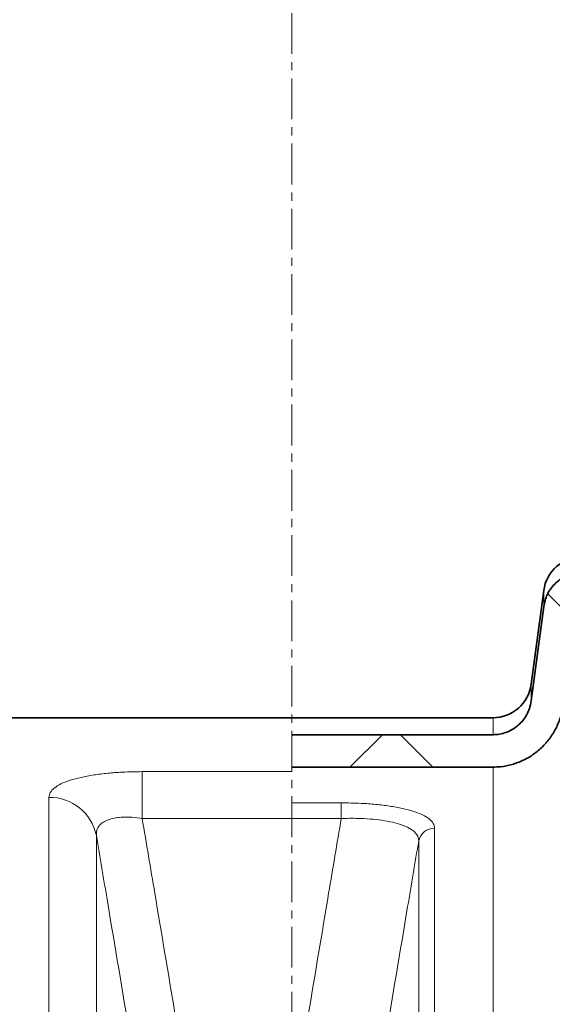
# Model space of a CAD drawing. Units: millimetres. Extents: x 1882 to 11513, y 2406 to 10493.
# Drawn here: x 4415 to 4581, y 7535 to 7842 of the extents above; entities that cross this region are included whole.
import ezdxf

# ---------------------------------------------------------------- set-up
doc = ezdxf.new("R2010")
doc.units = ezdxf.units.MM
doc.linetypes.add('CENTERX2', pattern=[20.32, 12.7, -2.54, 2.54, -2.54])

msp = doc.modelspace()

# ---------------------------------------------------------------- hatches: boundary and pattern name
at = {"linetype": 'Continuous', "lineweight": 18}
h = msp.add_hatch(dxfattribs=at)
h.set_pattern_fill('ANSI37', scale=20, style=0)
h.set_pattern_definition([(45, (85.165, -55.895), (-44.9013, 44.9013), []), (135, (85.165, -55.895), (-44.9013, -44.9013), [])])
edge = h.paths.add_edge_path(flags=0)
edge.add_spline(control_points=[(4574.01, 7629.96), (4573.91, 7629.15), (4573.72, 7628.35), (4573.45, 7627.58), (4573.01, 7626.29), (4572.33, 7625.05), (4571.48, 7623.98), (4570.64, 7622.92), (4569.59, 7621.99), (4568.44, 7621.27), (4567.72, 7620.81), (4566.94, 7620.44), (4566.14, 7620.15), (4564.88, 7619.7), (4563.54, 7619.46), (4562.2, 7619.45), (4562.18, 7619.45), (4562.15, 7619.45), (4562.12, 7619.45)], knot_values=[0.062208, 0.062208, 0.062208, 0.062208, 0.06465, 0.06465, 0.06465, 0.068749, 0.068749, 0.068749, 0.072828, 0.072828, 0.072828, 0.075366, 0.075366, 0.075366, 0.079362, 0.079362, 0.079362, 0.079446, 0.079446, 0.079446, 0.079446], weights=[1, 1, 1, 1, 1, 1, 1, 1, 1, 1, 1, 1, 1, 1, 1, 1, 1, 1, 1], degree=3, periodic=0)
edge.add_line((4562.12, 7619.45), (4499.41, 7619.45))
edge.add_line((4499.41, 7619.45), (4499.41, 7609.36))
edge.add_line((4499.41, 7609.36), (4562.12, 7609.36))
edge.add_spline(control_points=[(4562.12, 7609.36), (4562.88, 7609.36), (4563.65, 7609.4), (4564.41, 7609.48), (4566.84, 7609.73), (4569.26, 7610.41), (4571.47, 7611.46), (4572.89, 7612.13), (4574.25, 7612.97), (4575.49, 7613.93), (4577.47, 7615.46), (4579.21, 7617.35), (4580.56, 7619.45), (4581.92, 7621.56), (4582.93, 7623.93), (4583.51, 7626.37), (4583.69, 7627.11), (4583.83, 7627.86), (4583.93, 7628.62)], knot_values=[0.12965, 0.12965, 0.12965, 0.12965, 0.131947, 0.131947, 0.131947, 0.139338, 0.139338, 0.139338, 0.144064, 0.144064, 0.144064, 0.151622, 0.151622, 0.151622, 0.159205, 0.159205, 0.159205, 0.161506, 0.161506, 0.161506, 0.161506], weights=[1, 1, 1, 1, 1, 1, 1, 1, 1, 1, 1, 1, 1, 1, 1, 1, 1, 1, 1], degree=3, periodic=0)
edge.add_spline(control_points=[(4583.93, 7628.62), (4584.61, 7633.82), (4585.3, 7639.01), (4585.99, 7644.2), (4586.6, 7648.82), (4587.21, 7653.43), (4587.82, 7658.04)], knot_values=[0.256149, 0.256149, 0.256149, 0.256149, 0.271862, 0.271862, 0.271862, 0.285824, 0.285824, 0.285824, 0.285824], weights=[1, 1, 1, 1, 1, 1, 1], degree=3, periodic=0)
edge.add_spline(control_points=[(4587.82, 7658.04), (4587.82, 7658.08), (4587.83, 7658.11), (4587.83, 7658.15), (4587.87, 7658.37), (4587.95, 7658.59), (4588.07, 7658.79), (4588.18, 7658.98), (4588.33, 7659.16), (4588.5, 7659.31), (4588.67, 7659.46), (4588.87, 7659.58), (4589.08, 7659.66), (4589.29, 7659.74), (4589.52, 7659.79), (4589.74, 7659.79), (4589.76, 7659.79), (4589.78, 7659.79), (4589.8, 7659.79)], knot_values=[0.002598, 0.002598, 0.002598, 0.002598, 0.002701, 0.002701, 0.002701, 0.003384, 0.003384, 0.003384, 0.004064, 0.004064, 0.004064, 0.00474, 0.00474, 0.00474, 0.005411, 0.005411, 0.005411, 0.00547, 0.00547, 0.00547, 0.00547], weights=[1, 1, 1, 1, 1, 1, 1, 1, 1, 1, 1, 1, 1, 1, 1, 1, 1, 1, 1], degree=3, periodic=0)
edge.add_line((4589.8, 7659.79), (4606.29, 7659.79))
edge.add_line((4606.29, 7659.79), (4606.29, 7669.87))
edge.add_line((4606.29, 7669.87), (4589.8, 7669.87))
edge.add_spline(control_points=[(4589.8, 7669.87), (4589.36, 7669.87), (4588.93, 7669.85), (4588.5, 7669.8), (4587.16, 7669.65), (4585.83, 7669.27), (4584.62, 7668.69), (4583.4, 7668.1), (4582.27, 7667.29), (4581.31, 7666.33), (4580.36, 7665.36), (4579.55, 7664.22), (4578.97, 7662.99), (4578.43, 7661.85), (4578.07, 7660.62), (4577.9, 7659.38)], knot_values=[0.041954, 0.041954, 0.041954, 0.041954, 0.043263, 0.043263, 0.043263, 0.04733, 0.04733, 0.04733, 0.051429, 0.051429, 0.051429, 0.055553, 0.055553, 0.055553, 0.059351, 0.059351, 0.059351, 0.059351], weights=[1, 1, 1, 1, 1, 1, 1, 1, 1, 1, 1, 1, 1, 1, 1, 1], degree=3, periodic=0)
edge.add_spline(control_points=[(4577.9, 7659.38), (4577.29, 7654.75), (4576.68, 7650.12), (4576.07, 7645.49), (4575.38, 7640.31), (4574.7, 7635.14), (4574.01, 7629.96)], knot_values=[0.258346, 0.258346, 0.258346, 0.258346, 0.272353, 0.272353, 0.272353, 0.288021, 0.288021, 0.288021, 0.288021], weights=[1, 1, 1, 1, 1, 1, 1], degree=3, periodic=0)

# ---------------------------------------------------------------- linework, layer by layer
at = {"color": 7, "linetype": 'CENTERX2', "lineweight": 18}
msp.add_line((4499.41, 6002.63), (4499.41, 8307.97), dxfattribs=at)
at = {"color": 7, "linetype": 'Continuous', "lineweight": 35}
for p, q in [((4577.9, 7664.32), (4574.01, 7635.15)), ((4562.12, 7624.74), (4405.47, 7624.74)), ((4562.12, 7619.45), (4499.41, 7619.45)), ((4562.12, 7609.36), (4499.41, 7609.36))]:
    msp.add_line(p, q, dxfattribs=at)
at = {"color": 8, "linetype": 'Continuous', "lineweight": 18}
for p, q in [((4577.9, 7659.38), (4577.9, 7664.32)), ((4574.01, 7635.15), (4574.01, 7629.96)), ((4562.12, 7619.45), (4562.12, 7624.74)), ((4562.12, 7609.36), (4562.12, 7497.04)), ((4452.77, 7607.94), (4499.41, 7607.94)), ((4452.77, 7593.37), (4452.77, 7607.94)), ((4423.71, 7465.86), (4423.71, 7599.92)), ((4514.81, 7598.23), (4499.41, 7598.23)), ((4514.81, 7598.23), (4514.81, 7593.37)), ((4499.41, 7593.37), (4452.77, 7593.37)), ((4499.41, 7593.37), (4514.81, 7593.37)), ((4438.48, 7588.06), (4438.48, 7456.86)), ((4543.88, 7458.6), (4543.88, 7590.35)), ((4538.95, 7586.4), (4538.95, 7455.6))]:
    msp.add_line(p, q, dxfattribs=at)
at = {"color": 7, "linetype": 'Continuous', "lineweight": 35, "flags": 128}
msp.add_lwpolyline([(4574.01, 7629.96), (4576.07, 7645.49), (4577.9, 7659.38)], dxfattribs=at)
at = {"color": 7, "linetype": 'Continuous', "lineweight": 35}
for centre, start, end in [((4589.8, 7662.74), 90, 172.4054), ((4562.12, 7636.74), 270, 352.4054)]:
    msp.add_arc(centre, 12, start, end, dxfattribs=at)
at = {"color": 8, "linetype": 'Continuous', "lineweight": 18}
for centre, radius, start, end in [((4423.94, 7585.09), 14.84, 11.5598, 90.8973), ((4543.8, 7585.41), 4.94, 89.0651, 168.4778)]:
    msp.add_arc(centre, radius, start, end, dxfattribs=at)
at = {"color": 7, "linetype": 'Continuous', "lineweight": 35}
for points, knots in [([(4577.9, 7659.38), (4578.18, 7660.61), (4578.6, 7662.52), (4579.96, 7664.79), (4581.27, 7666.37), (4582.84, 7667.7), (4584.59, 7668.74), (4586.5, 7669.46), (4588.25, 7669.82), (4589.36, 7669.86), (4589.8, 7669.87)], [0, 0, 0, 0, 0.217656, 0.336254, 0.454846, 0.57272, 0.69059, 0.807552, 0.924512, 1, 1, 1, 1]), ([(4574.01, 7629.96), (4573.86, 7629.15), (4573.58, 7627.67), (4572.66, 7625.67), (4571.53, 7623.95), (4570.11, 7622.45), (4568.34, 7621.11), (4565.74, 7619.85), (4563.51, 7619.45), (4562.15, 7619.45), (4562.12, 7619.45)], [0, 0, 0, 0, 0.141493, 0.260416, 0.379335, 0.497666, 0.615991, 0.764031, 0.995113, 1, 1, 1, 1]), ([(4583.93, 7628.62), (4583.8, 7627.87), (4583.48, 7625.87), (4582.42, 7622.74), (4580.66, 7619.4), (4578.34, 7616.41), (4575.32, 7613.63), (4571.84, 7611.49), (4568.05, 7610.08), (4564.88, 7609.44), (4562.88, 7609.38), (4562.12, 7609.36)], [0, 0, 0, 0, 0.072385, 0.191239, 0.310089, 0.42856, 0.547026, 0.695963, 0.811838, 0.92771, 1, 1, 1, 1])]:
    msp.add_open_spline(points, degree=3, knots=knots, dxfattribs=at)
at = {"color": 8, "linetype": 'Continuous', "lineweight": 18}
for points, knots in [([(4452.77, 7607.94), (4450.71, 7607.91), (4447.03, 7607.86), (4441.96, 7607.46), (4437.59, 7606.93), (4433.63, 7606.19), (4430.14, 7605.26), (4427.31, 7604.13), (4425.24, 7602.84), (4423.95, 7601.43), (4423.79, 7600.43), (4423.71, 7599.92)], [0, 0, 0, 0, 0.13249, 0.235775, 0.339056, 0.445594, 0.552148, 0.663917, 0.77572, 0.887843, 1, 1, 1, 1]), ([(4514.81, 7598.23), (4516.88, 7598.2), (4520.55, 7598.15), (4525.62, 7597.76), (4529.99, 7597.24), (4533.95, 7596.51), (4537.44, 7595.59), (4540.27, 7594.49), (4542.35, 7593.22), (4543.64, 7591.83), (4543.8, 7590.84), (4543.88, 7590.35)], [0, 0, 0, 0, 0.13365, 0.237603, 0.341546, 0.448223, 0.554908, 0.666185, 0.77749, 0.888729, 1, 1, 1, 1]), ([(4438.48, 7588.06), (4438.48, 7588.52), (4438.47, 7589.45), (4439.01, 7590.7), (4439.97, 7591.79), (4441.33, 7592.64), (4443.06, 7593.26), (4445.04, 7593.65), (4447.26, 7593.81), (4449.85, 7593.76), (4451.72, 7593.51), (4452.77, 7593.37)], [0, 0, 0, 0, 0.115083, 0.233249, 0.342314, 0.455366, 0.557055, 0.662742, 0.762699, 0.866211, 1, 1, 1, 1]), ([(4452.77, 7593.37), (4454.08, 7585.61), (4457.5, 7565.35), (4460.89, 7545.08), (4462.99, 7532.59)], [0, 0, 0, 0, 0.383415, 1, 1, 1, 1]), ([(4514.81, 7593.37), (4513.5, 7585.61), (4510.08, 7565.35), (4506.69, 7545.08), (4504.6, 7532.59)], [0, 0, 0, 0, 0.383415, 1, 1, 1, 1]), ([(4538.95, 7586.4), (4538.9, 7586.87), (4538.8, 7587.84), (4537.76, 7589.17), (4536.06, 7590.37), (4533.73, 7591.38), (4530.82, 7592.2), (4527.53, 7592.81), (4523.87, 7593.21), (4519.63, 7593.45), (4516.54, 7593.4), (4514.81, 7593.37)], [0, 0, 0, 0, 0.110193, 0.223441, 0.332721, 0.445519, 0.550136, 0.658072, 0.760449, 0.865847, 1, 1, 1, 1]), ([(4448.94, 7525.76), (4446.61, 7539.7), (4443.13, 7560.47), (4439.63, 7581.23), (4438.48, 7588.06)], [0, 0, 0, 0, 0.671311, 1, 1, 1, 1]), ([(4528.49, 7524.12), (4530.82, 7538.06), (4534.3, 7558.82), (4537.8, 7579.57), (4538.95, 7586.4)], [0, 0, 0, 0, 0.6713, 1, 1, 1, 1])]:
    msp.add_open_spline(points, degree=3, knots=knots, dxfattribs=at)

doc.saveas('drawing.dxf')
